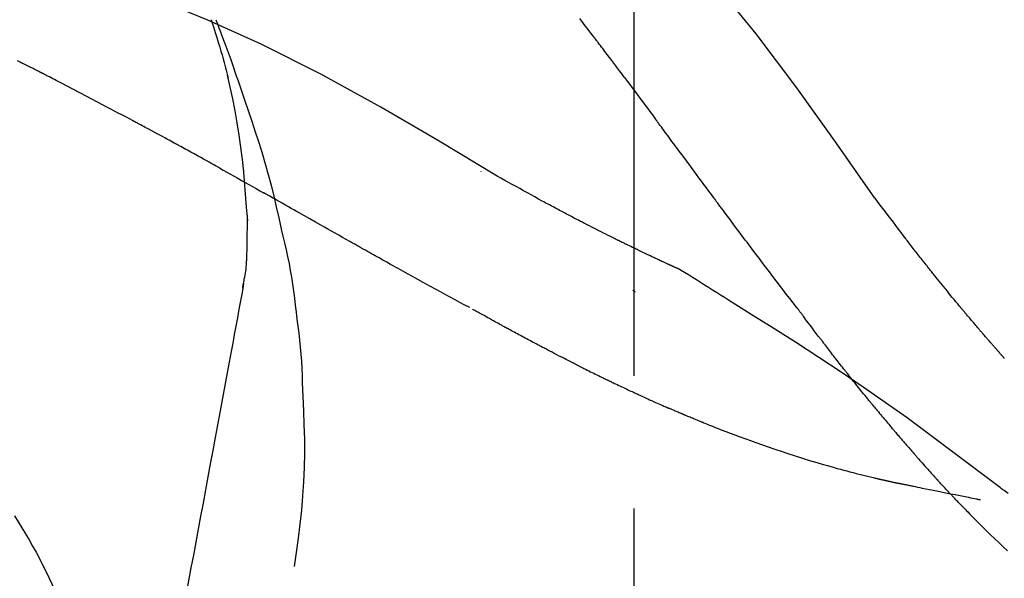
# Model space of a CAD drawing. Extents: x 0 to 26473, y -13 to 8857.
# Drawn here: x 25152 to 25198, y 3192 to 3218 of the extents above; entities that cross this region are included whole.
import ezdxf

# ---------------------------------------------------------------- set-up
doc = ezdxf.new("R2010")
doc.units = 0
doc.header["$LTSCALE"] = 50
doc.header["$MEASUREMENT"] = 0
doc.linetypes.add('CENTER2', pattern=[1.125, 0.75, -0.125, 0.125, -0.125])
doc.layers.get('0').update_dxf_attribs({"linetype": 'CONTINUOUS'})
doc.layers.get('DEFPOINTS').update_dxf_attribs({"color": 146, "linetype": 'CONTINUOUS'})
doc.layers.add('150-機器', color=8, linetype='CONTINUOUS')
doc.layers.add('166-寸法B', color=11, linetype='CONTINUOUS')
doc.styles.add('KH001', font='txt')
doc.dimstyles.new('KH1xx030', dxfattribs={"dimscale": 30, "dimtxt": 2, "dimasz": 0.6, "dimexe": 0.3, "dimexo": 1.2, "dimgap": 0.5, "dimtad": 3, "dimdec": 1, "dimdsep": 46, "dimlunit": 6, "dimtxsty": 'KH001', "dimblk": 'DOT', "dimcen": 1, "dimdle": 1, "dimclrd": 256, "dimclre": 256, "dimclrt": 256, "dimadec": 0, "dimazin": 0, "dimtfac": 1, "dimtdec": 1, "dimtix": 1, "dimtmove": 2, "dimatfit": 3, "dimldrblk": 'CLOSEDBLANK', "dimfxl": 1, "dimtolj": 1, "dimtzin": 0, "dimlwd": -1, "dimlwe": -1, "dimarcsym": 0})

# ---------------------------------------------------------------- blocks, each defined once
blk = doc.blocks.new('F402_D')
at = {"layer": '150-機器', "color": 161, "linetype": 'CENTER2'}
blk.add_line((0, -53.668), (0, 250.266), dxfattribs=at)
at = {"layer": '150-機器', "color": 13, "linetype": 'Continuous'}
for points in [[(11.339, 179.701), (9.514, 182.321), (7.657, 184.914), (5.738, 187.454), (3.725, 189.915), (1.887, 191.968), (-0.022, 193.961), (-1.979, 195.915), (-3.958, 197.848)], [(-19.713, 188.119), (-19.642, 187.93), (-19.571, 187.742), (-19.501, 187.553), (-19.431, 187.365), (-19.293, 186.989), (-19.156, 186.613), (-19.02, 186.236), (-18.886, 185.859), (-18.82, 185.669), (-18.755, 185.48), (-18.69, 185.29), (-18.626, 185.101), (-18.562, 184.911), (-18.498, 184.721), (-18.434, 184.531), (-18.37, 184.341)], [(-6.467, 180.737), (-9.2, 182.388), (-11.951, 184.002), (-14.737, 185.542), (-17.577, 186.97), (-20.092, 188.098), (-22.647, 189.143), (-25.228, 190.132), (-27.823, 191.093)], [(-1.919, 187.32), (-1.974, 187.393), (-2.03, 187.465), (-2.085, 187.538), (-2.141, 187.611), (-2.224, 187.72), (-2.308, 187.828), (-2.392, 187.937), (-2.475, 188.046), (-2.573, 188.172)], [(-19.941, 188.118), (-19.939, 188.112), (-19.937, 188.106), (-19.935, 188.1), (-19.933, 188.094), (-19.931, 188.088), (-19.929, 188.082), (-19.927, 188.076), (-19.925, 188.07), (-19.924, 188.064), (-19.922, 188.058), (-19.92, 188.053), (-19.918, 188.047)], [(-19.941, 188.118), (-19.925, 188.07), (-19.91, 188.022), (-19.894, 187.975), (-19.879, 187.927), (-19.864, 187.879), (-19.849, 187.831), (-19.834, 187.784), (-19.818, 187.736), (-19.746, 187.508), (-19.675, 187.28), (-19.604, 187.052), (-19.534, 186.824), (-19.479, 186.643), (-19.426, 186.462), (-19.374, 186.281), (-19.324, 186.099), (-19.276, 185.916), (-19.23, 185.733), (-19.184, 185.55), (-19.14, 185.366)], [(-28.942, 186.116), (-29.069, 186.182)], [(-0.454, 185.384), (-0.514, 185.464), (-0.574, 185.545), (-0.635, 185.626), (-0.695, 185.706), (-0.786, 185.827), (-0.877, 185.949), (-0.968, 186.07), (-1.06, 186.191), (-1.167, 186.332), (-1.274, 186.473), (-1.381, 186.615), (-1.488, 186.756), (-1.542, 186.826), (-1.596, 186.897), (-1.649, 186.968), (-1.703, 187.038), (-1.73, 187.073), (-1.757, 187.109), (-1.784, 187.144), (-1.811, 187.179), (-1.824, 187.197), (-1.838, 187.214), (-1.851, 187.232), (-1.865, 187.25), (-1.871, 187.258), (-1.878, 187.267), (-1.885, 187.276), (-1.892, 187.285), (-1.895, 187.289), (-1.898, 187.294), (-1.902, 187.298), (-1.905, 187.302), (-1.906, 187.304), (-1.908, 187.306), (-1.909, 187.308), (-1.911, 187.31), (-1.911, 187.31), (-1.912, 187.311), (-1.913, 187.312), (-1.913, 187.313), (-1.914, 187.314), (-1.915, 187.315), (-1.915, 187.316), (-1.916, 187.317), (-1.917, 187.318), (-1.918, 187.319), (-1.918, 187.32), (-1.919, 187.32)], [(-28.085, 185.69), (-28.12, 185.709), (-28.156, 185.727), (-28.191, 185.745), (-28.227, 185.763), (-28.28, 185.79), (-28.334, 185.816), (-28.388, 185.842), (-28.442, 185.868), (-28.505, 185.898), (-28.568, 185.928), (-28.631, 185.959), (-28.693, 185.99), (-28.724, 186.005), (-28.756, 186.021), (-28.787, 186.036), (-28.818, 186.052), (-28.833, 186.06), (-28.849, 186.068), (-28.864, 186.076), (-28.88, 186.084), (-28.888, 186.088), (-28.895, 186.092), (-28.903, 186.096), (-28.911, 186.1), (-28.914, 186.101), (-28.917, 186.103), (-28.92, 186.104), (-28.923, 186.106), (-28.924, 186.106), (-28.925, 186.107), (-28.926, 186.107), (-28.927, 186.108), (-28.928, 186.109), (-28.929, 186.109), (-28.93, 186.11), (-28.931, 186.11), (-28.932, 186.111), (-28.933, 186.111), (-28.934, 186.112), (-28.935, 186.112), (-28.938, 186.114), (-28.942, 186.116), (-28.944, 186.117), (-28.945, 186.117), (-28.943, 186.116), (-28.941, 186.115), (-28.938, 186.114), (-28.936, 186.113), (-28.936, 186.113), (-28.938, 186.114), (-28.942, 186.116), (-28.946, 186.118)], [(-27.87, 185.58), (-27.879, 185.584), (-27.888, 185.589), (-27.897, 185.594), (-27.906, 185.598), (-27.92, 185.605), (-27.933, 185.612), (-27.946, 185.619), (-27.96, 185.626), (-27.975, 185.634), (-27.991, 185.642), (-28.007, 185.65), (-28.022, 185.658), (-28.03, 185.662), (-28.038, 185.666), (-28.046, 185.67), (-28.054, 185.674), (-28.058, 185.676), (-28.062, 185.678), (-28.066, 185.68), (-28.069, 185.682), (-28.071, 185.683), (-28.073, 185.684), (-28.075, 185.685), (-28.077, 185.686), (-28.079, 185.687), (-28.081, 185.688), (-28.083, 185.689), (-28.085, 185.69)], [(-23.611, 183.345), (-23.788, 183.439), (-23.965, 183.533), (-24.142, 183.627), (-24.319, 183.721), (-24.496, 183.815), (-24.674, 183.909), (-24.851, 184.003), (-25.029, 184.097), (-25.295, 184.237), (-25.561, 184.377), (-25.827, 184.517), (-26.094, 184.656), (-26.227, 184.726), (-26.36, 184.796), (-26.493, 184.865), (-26.626, 184.935), (-26.782, 185.016), (-26.937, 185.097), (-27.093, 185.177), (-27.248, 185.258), (-27.326, 185.298), (-27.404, 185.338), (-27.481, 185.379), (-27.559, 185.419), (-27.598, 185.439), (-27.637, 185.459), (-27.676, 185.479), (-27.715, 185.499), (-27.734, 185.509), (-27.754, 185.519), (-27.773, 185.53), (-27.793, 185.54), (-27.802, 185.545), (-27.812, 185.55), (-27.822, 185.555), (-27.831, 185.56), (-27.836, 185.562), (-27.841, 185.565), (-27.846, 185.567), (-27.851, 185.57), (-27.853, 185.571), (-27.856, 185.572), (-27.858, 185.573), (-27.861, 185.575), (-27.862, 185.575), (-27.863, 185.576), (-27.864, 185.577), (-27.866, 185.577), (-27.867, 185.578), (-27.868, 185.578), (-27.869, 185.579), (-27.87, 185.58)], [(-18.393, 180.948), (-18.463, 181.526), (-18.537, 182.104), (-18.617, 182.68), (-18.709, 183.254), (-18.812, 183.819), (-18.926, 184.382), (-19.047, 184.943), (-19.171, 185.504)], [(-0.454, 185.384), (-0.334, 185.224), (-0.214, 185.064), (-0.094, 184.904), (0.026, 184.744), (0.144, 184.585), (0.263, 184.426), (0.381, 184.267), (0.499, 184.108), (0.618, 183.948), (0.736, 183.789), (0.854, 183.63), (0.973, 183.47)], [(-18.37, 184.341), (-18.198, 183.841), (-18.027, 183.341), (-17.859, 182.839), (-17.697, 182.336), (-17.542, 181.834), (-17.393, 181.329), (-17.252, 180.823), (-17.119, 180.314), (-16.993, 179.804), (-16.872, 179.292), (-16.756, 178.78), (-16.641, 178.267)], [(-21.678, 182.304), (-21.758, 182.348), (-21.838, 182.392), (-21.919, 182.436), (-21.999, 182.48), (-22.119, 182.545), (-22.24, 182.61), (-22.361, 182.676), (-22.481, 182.741), (-22.622, 182.817), (-22.763, 182.892), (-22.904, 182.968), (-23.046, 183.043), (-23.116, 183.081), (-23.187, 183.119), (-23.258, 183.157), (-23.328, 183.194), (-23.364, 183.213), (-23.399, 183.232), (-23.434, 183.251), (-23.47, 183.27), (-23.487, 183.279), (-23.505, 183.288), (-23.523, 183.298), (-23.54, 183.307), (-23.549, 183.312), (-23.558, 183.317), (-23.567, 183.321), (-23.576, 183.326), (-23.58, 183.328), (-23.583, 183.33), (-23.587, 183.332), (-23.591, 183.334), (-23.593, 183.335), (-23.596, 183.337), (-23.598, 183.338), (-23.601, 183.339), (-23.602, 183.34), (-23.603, 183.341), (-23.604, 183.341), (-23.606, 183.342), (-23.607, 183.343), (-23.608, 183.343), (-23.61, 183.344), (-23.611, 183.345)], [(3.75, 179.721), (3.633, 179.878), (3.516, 180.036), (3.399, 180.193), (3.282, 180.351), (3.165, 180.509), (3.048, 180.666), (2.932, 180.824), (2.815, 180.982), (2.642, 181.216), (2.468, 181.451), (2.295, 181.685), (2.121, 181.919), (2.035, 182.036), (1.949, 182.153), (1.862, 182.27), (1.776, 182.386), (1.675, 182.522), (1.575, 182.657), (1.475, 182.793), (1.374, 182.929), (1.324, 182.996), (1.274, 183.064), (1.224, 183.132), (1.173, 183.199), (1.148, 183.233), (1.123, 183.267), (1.098, 183.301), (1.073, 183.335), (1.06, 183.352), (1.048, 183.369), (1.035, 183.386), (1.023, 183.402), (1.017, 183.41), (1.012, 183.417), (1.007, 183.424), (1.001, 183.431), (0.998, 183.436), (0.994, 183.441), (0.991, 183.446), (0.987, 183.451), (0.985, 183.453), (0.983, 183.455), (0.982, 183.458), (0.98, 183.46), (0.978, 183.463), (0.976, 183.465), (0.974, 183.468), (0.973, 183.47)], [(-19.552, 181.132), (-19.64, 181.181), (-19.728, 181.23), (-19.815, 181.279), (-19.903, 181.328), (-20.036, 181.402), (-20.168, 181.475), (-20.301, 181.549), (-20.434, 181.622), (-20.589, 181.708), (-20.744, 181.793), (-20.9, 181.879), (-21.055, 181.964), (-21.133, 182.007), (-21.211, 182.049), (-21.288, 182.092), (-21.366, 182.135), (-21.405, 182.156), (-21.444, 182.177), (-21.483, 182.198), (-21.522, 182.22), (-21.541, 182.23), (-21.561, 182.241), (-21.58, 182.251), (-21.6, 182.262), (-21.609, 182.267), (-21.619, 182.273), (-21.629, 182.278), (-21.639, 182.283), (-21.643, 182.286), (-21.648, 182.289), (-21.653, 182.291), (-21.658, 182.294), (-21.66, 182.295), (-21.662, 182.296), (-21.664, 182.297), (-21.666, 182.298), (-21.667, 182.299), (-21.668, 182.299), (-21.669, 182.3), (-21.67, 182.3), (-21.671, 182.301), (-21.672, 182.301), (-21.673, 182.302), (-21.674, 182.303), (-21.675, 182.303), (-21.676, 182.304), (-21.677, 182.304), (-21.678, 182.305)], [(-19.552, 181.132), (-19.377, 181.034), (-19.203, 180.937), (-19.028, 180.84), (-18.854, 180.742), (-18.681, 180.645), (-18.508, 180.548), (-18.335, 180.451), (-18.162, 180.353), (-17.989, 180.256), (-17.816, 180.159), (-17.643, 180.061), (-17.47, 179.963)], [(-18.219, 178.661), (-18.269, 179.28), (-18.319, 179.898), (-18.368, 180.517), (-18.418, 181.136)], [(-7.232, 180.987), (-7.232, 180.985), (-7.232, 180.982), (-7.232, 180.98), (-7.232, 180.978), (-7.232, 180.976), (-7.232, 180.974), (-7.232, 180.972), (-7.232, 180.969), (-7.232, 180.967), (-7.232, 180.965), (-7.232, 180.963), (-7.232, 180.961)], [(-4.341, 179.569), (-4.515, 179.668), (-4.688, 179.767), (-4.862, 179.865), (-5.037, 179.962), (-5.215, 180.06), (-5.393, 180.158), (-5.572, 180.255), (-5.751, 180.352), (-5.93, 180.449), (-6.108, 180.546), (-6.287, 180.643), (-6.465, 180.741)], [(-13.408, 177.668), (-13.579, 177.764), (-13.75, 177.86), (-13.921, 177.957), (-14.092, 178.053), (-14.263, 178.15), (-14.434, 178.246), (-14.605, 178.343), (-14.775, 178.439), (-15.029, 178.583), (-15.283, 178.727), (-15.537, 178.87), (-15.79, 179.014), (-15.917, 179.085), (-16.043, 179.157), (-16.169, 179.228), (-16.296, 179.3), (-16.443, 179.383), (-16.59, 179.466), (-16.736, 179.549), (-16.883, 179.632), (-16.957, 179.673), (-17.03, 179.715), (-17.104, 179.756), (-17.177, 179.798), (-17.214, 179.819), (-17.25, 179.839), (-17.287, 179.86), (-17.324, 179.881), (-17.342, 179.891), (-17.36, 179.901), (-17.379, 179.912), (-17.397, 179.922), (-17.405, 179.926), (-17.413, 179.931), (-17.421, 179.935), (-17.429, 179.94), (-17.434, 179.943), (-17.439, 179.946), (-17.444, 179.949), (-17.449, 179.952), (-17.452, 179.953), (-17.455, 179.954), (-17.457, 179.956), (-17.46, 179.957), (-17.462, 179.959), (-17.465, 179.96), (-17.468, 179.962), (-17.47, 179.963)], [(-3.518, 179.13), (-3.586, 179.166), (-3.653, 179.203), (-3.721, 179.24), (-3.788, 179.276), (-3.856, 179.313), (-3.925, 179.35), (-3.993, 179.386), (-4.062, 179.422), (-4.131, 179.459), (-4.2, 179.495), (-4.269, 179.531), (-4.338, 179.568)], [(7.646, 174.572), (7.485, 174.778), (7.325, 174.984), (7.164, 175.19), (7.005, 175.397), (6.845, 175.604), (6.685, 175.813), (6.526, 176.021), (6.368, 176.23), (6.124, 176.551), (5.88, 176.874), (5.637, 177.196), (5.394, 177.518), (5.312, 177.627), (5.231, 177.736), (5.149, 177.845), (5.067, 177.954), (4.944, 178.118), (4.82, 178.283), (4.697, 178.448), (4.574, 178.613), (4.512, 178.696), (4.45, 178.779), (4.389, 178.862), (4.327, 178.945), (4.255, 179.041), (4.182, 179.138), (4.11, 179.235), (4.038, 179.332), (4.002, 179.381), (3.966, 179.429), (3.93, 179.478), (3.894, 179.526), (3.878, 179.547), (3.863, 179.568), (3.848, 179.589), (3.832, 179.61), (3.822, 179.624), (3.811, 179.637), (3.801, 179.651), (3.791, 179.665), (3.786, 179.672), (3.781, 179.678), (3.776, 179.685), (3.772, 179.691), (3.766, 179.698), (3.761, 179.706), (3.755, 179.713), (3.75, 179.721)], [(12.807, 177.77), (12.688, 177.931), (12.57, 178.092), (12.451, 178.252), (12.331, 178.412), (12.208, 178.574), (12.085, 178.736), (11.961, 178.897), (11.837, 179.058), (11.713, 179.219), (11.59, 179.381), (11.466, 179.543), (11.343, 179.704)], [(-2.736, 178.719), (-2.799, 178.754), (-2.864, 178.788), (-2.928, 178.823), (-2.992, 178.857), (-3.057, 178.891), (-3.122, 178.926), (-3.188, 178.96), (-3.253, 178.994), (-3.319, 179.028), (-3.386, 179.062), (-3.452, 179.096), (-3.518, 179.13)], [(-18.255, 176.911), (-18.248, 177.409), (-18.241, 177.906), (-18.234, 178.404), (-18.226, 178.902)], [(2.114, 176.358), (2.112, 176.359), (2.109, 176.36), (2.107, 176.361), (2.105, 176.362), (2.095, 176.366), (2.084, 176.371), (2.074, 176.376), (2.064, 176.38), (2.047, 176.388), (2.031, 176.395), (2.014, 176.403), (1.997, 176.411), (1.974, 176.421), (1.951, 176.432), (1.928, 176.442), (1.905, 176.453), (1.885, 176.462), (1.865, 176.471), (1.846, 176.48), (1.826, 176.489), (1.812, 176.495), (1.798, 176.501), (1.785, 176.508), (1.771, 176.514), (1.768, 176.515), (1.766, 176.517), (1.763, 176.518), (1.76, 176.519), (1.754, 176.522), (1.748, 176.524), (1.743, 176.527), (1.737, 176.53), (1.728, 176.534), (1.719, 176.538), (1.711, 176.542), (1.702, 176.546), (1.68, 176.556), (1.659, 176.566), (1.637, 176.576), (1.615, 176.586), (1.581, 176.601), (1.547, 176.617), (1.512, 176.633), (1.478, 176.649), (1.447, 176.663), (1.416, 176.678), (1.385, 176.692), (1.354, 176.706), (1.305, 176.729), (1.256, 176.752), (1.207, 176.775), (1.158, 176.798), (1.122, 176.814), (1.086, 176.831), (1.049, 176.848), (1.013, 176.865), (0.969, 176.886), (0.925, 176.907), (0.881, 176.928), (0.837, 176.948), (0.832, 176.951), (0.827, 176.953), (0.822, 176.955), (0.817, 176.958), (0.807, 176.963), (0.797, 176.967), (0.787, 176.972), (0.777, 176.977), (0.761, 176.984), (0.746, 176.991), (0.731, 176.998), (0.716, 177.005), (0.68, 177.022), (0.644, 177.039), (0.608, 177.057), (0.571, 177.074), (0.539, 177.089), (0.507, 177.105), (0.474, 177.12), (0.442, 177.135), (0.376, 177.167), (0.309, 177.199), (0.243, 177.231), (0.176, 177.262), (0.13, 177.285), (0.083, 177.307), (0.037, 177.33), (-0.01, 177.352), (-0.083, 177.387), (-0.156, 177.423), (-0.229, 177.458), (-0.302, 177.494), (-0.327, 177.506), (-0.352, 177.518), (-0.377, 177.53), (-0.402, 177.542), (-0.44, 177.561), (-0.478, 177.58), (-0.516, 177.598), (-0.554, 177.617), (-0.567, 177.623), (-0.58, 177.63), (-0.593, 177.636), (-0.605, 177.642), (-0.625, 177.652), (-0.644, 177.661), (-0.664, 177.671), (-0.683, 177.68), (-0.69, 177.684), (-0.696, 177.687), (-0.703, 177.69), (-0.709, 177.693), (-0.722, 177.7), (-0.735, 177.706), (-0.748, 177.713), (-0.761, 177.719), (-0.82, 177.748), (-0.879, 177.777), (-0.938, 177.806), (-0.997, 177.835), (-1.057, 177.865), (-1.118, 177.895), (-1.178, 177.925), (-1.238, 177.956), (-1.348, 178.01), (-1.458, 178.065), (-1.567, 178.121), (-1.677, 178.176), (-1.732, 178.204), (-1.788, 178.232), (-1.844, 178.261), (-1.9, 178.289), (-2.007, 178.343), (-2.114, 178.398), (-2.22, 178.453), (-2.327, 178.508), (-2.378, 178.534), (-2.429, 178.56), (-2.479, 178.586), (-2.53, 178.612), (-2.581, 178.639), (-2.633, 178.665), (-2.684, 178.692), (-2.736, 178.719)], [(2.114, 176.358), (2.112, 176.359), (2.109, 176.36), (2.107, 176.361), (2.105, 176.362), (2.095, 176.366), (2.084, 176.371), (2.074, 176.376), (2.064, 176.38), (2.047, 176.388), (2.031, 176.395), (2.014, 176.403), (1.997, 176.411), (1.974, 176.421), (1.951, 176.432), (1.928, 176.442), (1.905, 176.453), (1.885, 176.462), (1.865, 176.471), (1.846, 176.48), (1.826, 176.489), (1.812, 176.495), (1.798, 176.501), (1.785, 176.508), (1.771, 176.514), (1.768, 176.515), (1.766, 176.517), (1.763, 176.518), (1.76, 176.519), (1.754, 176.522), (1.748, 176.524), (1.743, 176.527), (1.737, 176.53), (1.728, 176.534), (1.719, 176.538), (1.711, 176.542), (1.702, 176.546), (1.68, 176.556), (1.659, 176.566), (1.637, 176.576), (1.615, 176.586), (1.581, 176.601), (1.547, 176.617), (1.512, 176.633), (1.478, 176.649), (1.447, 176.663), (1.416, 176.678), (1.385, 176.692), (1.354, 176.706), (1.305, 176.729), (1.256, 176.752), (1.207, 176.775), (1.158, 176.798), (1.122, 176.814), (1.086, 176.831), (1.049, 176.848), (1.013, 176.865), (0.969, 176.886), (0.925, 176.907), (0.881, 176.928), (0.837, 176.948), (0.832, 176.951), (0.827, 176.953), (0.822, 176.955), (0.817, 176.958), (0.807, 176.963), (0.797, 176.967), (0.787, 176.972), (0.777, 176.977), (0.761, 176.984), (0.746, 176.991), (0.731, 176.998), (0.716, 177.005), (0.68, 177.022), (0.644, 177.039), (0.608, 177.057), (0.571, 177.074), (0.539, 177.089), (0.507, 177.105), (0.474, 177.12), (0.442, 177.135), (0.376, 177.167), (0.309, 177.199), (0.243, 177.231), (0.176, 177.262), (0.13, 177.285), (0.083, 177.307), (0.037, 177.33), (-0.01, 177.352), (-0.083, 177.387), (-0.156, 177.423), (-0.229, 177.458), (-0.302, 177.494), (-0.327, 177.506), (-0.352, 177.518), (-0.377, 177.53), (-0.402, 177.542), (-0.44, 177.561), (-0.478, 177.58), (-0.516, 177.598), (-0.554, 177.617), (-0.567, 177.623), (-0.58, 177.63), (-0.593, 177.636), (-0.605, 177.642), (-0.625, 177.652), (-0.644, 177.661), (-0.664, 177.671), (-0.683, 177.68), (-0.69, 177.684), (-0.696, 177.687), (-0.703, 177.69), (-0.709, 177.693), (-0.722, 177.7), (-0.735, 177.706), (-0.748, 177.713), (-0.761, 177.719), (-0.82, 177.748), (-0.879, 177.777), (-0.938, 177.806), (-0.997, 177.835), (-1.057, 177.865), (-1.118, 177.895), (-1.178, 177.925), (-1.238, 177.956), (-1.348, 178.01), (-1.458, 178.065), (-1.567, 178.121), (-1.677, 178.176), (-1.732, 178.204), (-1.788, 178.232), (-1.844, 178.261), (-1.9, 178.289), (-2.007, 178.343), (-2.114, 178.398), (-2.22, 178.453), (-2.327, 178.508), (-2.378, 178.534), (-2.429, 178.56), (-2.479, 178.586), (-2.53, 178.612), (-2.581, 178.639), (-2.633, 178.665), (-2.684, 178.692), (-2.736, 178.719)], [(-16.635, 178.241), (-16.557, 177.92), (-16.48, 177.598), (-16.406, 177.276), (-16.336, 176.953), (-16.271, 176.629), (-16.21, 176.304), (-16.155, 175.978), (-16.105, 175.651), (-16.06, 175.324), (-16.018, 174.996), (-15.978, 174.669), (-15.94, 174.341)], [(13.379, 177.034), (13.333, 177.095), (13.286, 177.156), (13.239, 177.217), (13.193, 177.277), (13.145, 177.339), (13.098, 177.4), (13.05, 177.461), (13.002, 177.522), (12.954, 177.583), (12.905, 177.645), (12.857, 177.706), (12.808, 177.767)], [(-7.755, 174.549), (-7.986, 174.672), (-8.216, 174.794), (-8.446, 174.918), (-8.676, 175.041), (-8.907, 175.166), (-9.137, 175.291), (-9.367, 175.417), (-9.597, 175.543), (-9.951, 175.738), (-10.304, 175.933), (-10.657, 176.129), (-11.01, 176.325), (-11.129, 176.391), (-11.248, 176.457), (-11.367, 176.523), (-11.486, 176.589), (-11.666, 176.69), (-11.846, 176.79), (-12.025, 176.891), (-12.205, 176.991), (-12.295, 177.042), (-12.385, 177.092), (-12.475, 177.143), (-12.565, 177.193), (-12.671, 177.253), (-12.776, 177.312), (-12.882, 177.371), (-12.987, 177.43), (-13.04, 177.46), (-13.092, 177.49), (-13.145, 177.519), (-13.198, 177.549), (-13.22, 177.562), (-13.243, 177.574), (-13.265, 177.587), (-13.288, 177.6), (-13.303, 177.608), (-13.318, 177.617), (-13.333, 177.625), (-13.348, 177.634), (-13.355, 177.638), (-13.362, 177.642), (-13.369, 177.646), (-13.376, 177.65), (-13.384, 177.654), (-13.392, 177.659), (-13.4, 177.663), (-13.408, 177.668)], [(-18.453, 175.467), (-18.446, 175.501), (-18.44, 175.536), (-18.434, 175.57), (-18.428, 175.605), (-18.415, 175.679), (-18.403, 175.752), (-18.39, 175.826), (-18.377, 175.9), (-18.36, 175.992), (-18.342, 176.084), (-18.325, 176.176), (-18.31, 176.269), (-18.297, 176.37), (-18.287, 176.471), (-18.279, 176.572), (-18.272, 176.673), (-18.268, 176.733), (-18.264, 176.792), (-18.26, 176.851), (-18.255, 176.91)], [(13.927, 176.34), (13.883, 176.398), (13.839, 176.455), (13.794, 176.513), (13.749, 176.57), (13.704, 176.628), (13.658, 176.686), (13.612, 176.744), (13.566, 176.801), (13.52, 176.86), (13.473, 176.918), (13.426, 176.976), (13.379, 177.034)], [(2.17, 176.323), (2.166, 176.326), (2.161, 176.329), (2.156, 176.332), (2.151, 176.334), (2.147, 176.337), (2.142, 176.34), (2.137, 176.343), (2.133, 176.346), (2.128, 176.349), (2.123, 176.352), (2.119, 176.355), (2.114, 176.358)], [(4.446, 174.899), (4.257, 175.019), (4.069, 175.139), (3.88, 175.258), (3.691, 175.377), (3.502, 175.496), (3.312, 175.615), (3.123, 175.733), (2.933, 175.852), (2.743, 175.969), (2.553, 176.087), (2.363, 176.204), (2.173, 176.321)], [(17.397, 172.21), (17.396, 172.212), (17.394, 172.214), (17.392, 172.216), (17.391, 172.218), (17.383, 172.226), (17.376, 172.235), (17.368, 172.243), (17.361, 172.251), (17.349, 172.265), (17.337, 172.279), (17.324, 172.292), (17.312, 172.306), (17.295, 172.325), (17.279, 172.344), (17.262, 172.363), (17.245, 172.382), (17.23, 172.399), (17.216, 172.415), (17.202, 172.431), (17.187, 172.448), (17.177, 172.459), (17.168, 172.47), (17.158, 172.481), (17.148, 172.493), (17.146, 172.495), (17.144, 172.497), (17.142, 172.5), (17.139, 172.502), (17.135, 172.507), (17.131, 172.511), (17.127, 172.516), (17.123, 172.521), (17.116, 172.528), (17.11, 172.535), (17.104, 172.543), (17.097, 172.55), (17.082, 172.568), (17.066, 172.586), (17.05, 172.604), (17.034, 172.621), (17.009, 172.65), (16.984, 172.678), (16.959, 172.707), (16.935, 172.735), (16.912, 172.761), (16.89, 172.787), (16.867, 172.812), (16.845, 172.838), (16.809, 172.879), (16.774, 172.92), (16.738, 172.961), (16.703, 173.001), (16.676, 173.031), (16.65, 173.061), (16.624, 173.092), (16.598, 173.122), (16.566, 173.159), (16.534, 173.196), (16.502, 173.233), (16.471, 173.27), (16.467, 173.274), (16.463, 173.278), (16.46, 173.282), (16.456, 173.286), (16.449, 173.295), (16.442, 173.303), (16.434, 173.312), (16.427, 173.32), (16.416, 173.333), (16.405, 173.345), (16.394, 173.358), (16.384, 173.371), (16.357, 173.401), (16.331, 173.431), (16.305, 173.462), (16.279, 173.492), (16.256, 173.519), (16.233, 173.546), (16.209, 173.574), (16.186, 173.601), (16.138, 173.657), (16.091, 173.713), (16.043, 173.769), (15.995, 173.825), (15.962, 173.864), (15.928, 173.904), (15.895, 173.943), (15.861, 173.983), (15.809, 174.045), (15.757, 174.107), (15.704, 174.169), (15.652, 174.231), (15.634, 174.252), (15.617, 174.274), (15.599, 174.295), (15.581, 174.316), (15.554, 174.349), (15.527, 174.381), (15.499, 174.414), (15.472, 174.446), (15.463, 174.457), (15.454, 174.468), (15.445, 174.479), (15.435, 174.49), (15.422, 174.507), (15.408, 174.523), (15.394, 174.54), (15.38, 174.557), (15.375, 174.562), (15.371, 174.568), (15.366, 174.573), (15.361, 174.579), (15.352, 174.59), (15.343, 174.601), (15.334, 174.612), (15.324, 174.624), (15.282, 174.674), (15.24, 174.724), (15.198, 174.775), (15.156, 174.825), (15.113, 174.877), (15.07, 174.929), (15.028, 174.982), (14.985, 175.034), (14.907, 175.128), (14.829, 175.223), (14.751, 175.318), (14.674, 175.413), (14.634, 175.462), (14.595, 175.51), (14.555, 175.559), (14.516, 175.607), (14.44, 175.701), (14.365, 175.794), (14.29, 175.887), (14.215, 175.981), (14.179, 176.025), (14.143, 176.07), (14.107, 176.114), (14.072, 176.159), (14.036, 176.204), (14, 176.249), (13.963, 176.295), (13.927, 176.34)], [(17.397, 172.21), (17.396, 172.212), (17.394, 172.214), (17.392, 172.216), (17.391, 172.218), (17.383, 172.226), (17.376, 172.235), (17.368, 172.243), (17.361, 172.251), (17.349, 172.265), (17.337, 172.279), (17.324, 172.292), (17.312, 172.306), (17.295, 172.325), (17.279, 172.344), (17.262, 172.363), (17.245, 172.382), (17.23, 172.399), (17.216, 172.415), (17.202, 172.431), (17.187, 172.448), (17.177, 172.459), (17.168, 172.47), (17.158, 172.481), (17.148, 172.493), (17.146, 172.495), (17.144, 172.497), (17.142, 172.5), (17.139, 172.502), (17.135, 172.507), (17.131, 172.511), (17.127, 172.516), (17.123, 172.521), (17.116, 172.528), (17.11, 172.535), (17.104, 172.543), (17.097, 172.55), (17.082, 172.568), (17.066, 172.586), (17.05, 172.604), (17.034, 172.621), (17.009, 172.65), (16.984, 172.678), (16.959, 172.707), (16.935, 172.735), (16.912, 172.761), (16.89, 172.787), (16.867, 172.812), (16.845, 172.838), (16.809, 172.879), (16.774, 172.92), (16.738, 172.961), (16.703, 173.001), (16.676, 173.031), (16.65, 173.061), (16.624, 173.092), (16.598, 173.122), (16.566, 173.159), (16.534, 173.196), (16.502, 173.233), (16.471, 173.27), (16.467, 173.274), (16.463, 173.278), (16.46, 173.282), (16.456, 173.286), (16.449, 173.295), (16.442, 173.303), (16.434, 173.312), (16.427, 173.32), (16.416, 173.333), (16.405, 173.345), (16.394, 173.358), (16.384, 173.371), (16.357, 173.401), (16.331, 173.431), (16.305, 173.462), (16.279, 173.492), (16.256, 173.519), (16.233, 173.546), (16.209, 173.574), (16.186, 173.601), (16.138, 173.657), (16.091, 173.713), (16.043, 173.769), (15.995, 173.825), (15.962, 173.864), (15.928, 173.904), (15.895, 173.943), (15.861, 173.983), (15.809, 174.045), (15.757, 174.107), (15.704, 174.169), (15.652, 174.231), (15.634, 174.252), (15.617, 174.274), (15.599, 174.295), (15.581, 174.316), (15.554, 174.349), (15.527, 174.381), (15.499, 174.414), (15.472, 174.446), (15.463, 174.457), (15.454, 174.468), (15.445, 174.479), (15.435, 174.49), (15.422, 174.507), (15.408, 174.523), (15.394, 174.54), (15.38, 174.557), (15.375, 174.562), (15.371, 174.568), (15.366, 174.573), (15.361, 174.579), (15.352, 174.59), (15.343, 174.601), (15.334, 174.612), (15.324, 174.624), (15.282, 174.674), (15.24, 174.724), (15.198, 174.775), (15.156, 174.825), (15.113, 174.877), (15.07, 174.929), (15.028, 174.982), (14.985, 175.034), (14.907, 175.128), (14.829, 175.223), (14.751, 175.318), (14.674, 175.413), (14.634, 175.462), (14.595, 175.51), (14.555, 175.559), (14.516, 175.607), (14.44, 175.701), (14.365, 175.794), (14.29, 175.887), (14.215, 175.981), (14.179, 176.025), (14.143, 176.07), (14.107, 176.114), (14.072, 176.159), (14.036, 176.204), (14, 176.249), (13.963, 176.295), (13.927, 176.34)], [(-18.411, 175.663), (-18.484, 175.266), (-18.558, 174.868), (-18.632, 174.471), (-18.705, 174.073), (-18.779, 173.676), (-18.853, 173.278), (-18.926, 172.881), (-19, 172.483), (-19.188, 171.469), (-19.376, 170.455), (-19.564, 169.44), (-19.752, 168.426), (-19.866, 167.809), (-19.981, 167.192), (-20.095, 166.575), (-20.209, 165.958), (-20.324, 165.341), (-20.438, 164.724), (-20.552, 164.107), (-20.667, 163.49)], [(0.044, 175.285), (0.043, 175.285), (0.043, 175.286), (0.042, 175.287), (0.041, 175.288), (0.034, 175.293), (0.028, 175.299), (0.022, 175.304), (0.015, 175.31), (0.01, 175.314), (0.005, 175.318), (0, 175.322), (-0.005, 175.327), (-0.01, 175.331), (-0.015, 175.335), (-0.019, 175.339), (-0.024, 175.343), (-0.028, 175.346), (-0.031, 175.349), (-0.035, 175.352), (-0.038, 175.355), (-0.04, 175.357), (-0.042, 175.358), (-0.044, 175.36), (-0.045, 175.361), (-0.046, 175.362), (-0.047, 175.363), (-0.048, 175.363), (-0.049, 175.364), (-0.05, 175.365), (-0.051, 175.366), (-0.051, 175.366), (-0.052, 175.367)], [(-6.122, 173.644), (-6.158, 173.663), (-6.193, 173.683), (-6.229, 173.702), (-6.264, 173.722), (-6.332, 173.759), (-6.4, 173.796), (-6.468, 173.834), (-6.537, 173.871), (-6.635, 173.926), (-6.733, 173.98), (-6.831, 174.034), (-6.929, 174.089), (-7.019, 174.139), (-7.109, 174.19), (-7.2, 174.24), (-7.29, 174.29), (-7.347, 174.322), (-7.405, 174.355), (-7.462, 174.387), (-7.519, 174.419), (-7.547, 174.434), (-7.574, 174.45), (-7.602, 174.465), (-7.629, 174.48)], [(17.61, 165.787), (17.55, 165.833), (17.489, 165.878), (17.429, 165.924), (17.369, 165.969), (17.309, 166.015), (17.249, 166.06), (17.189, 166.105), (17.128, 166.15), (16.063, 166.955), (14.997, 167.76), (13.928, 168.561), (12.852, 169.351), (11.827, 170.083), (10.792, 170.802), (9.75, 171.509), (8.699, 172.204), (7.642, 172.887), (6.579, 173.563), (5.513, 174.232), (4.446, 174.899)], [(7.726, 174.468), (7.725, 174.469), (7.725, 174.47), (7.724, 174.471), (7.723, 174.472), (7.718, 174.478), (7.713, 174.485), (7.708, 174.492), (7.703, 174.499), (7.699, 174.504), (7.695, 174.509), (7.691, 174.514), (7.687, 174.519), (7.683, 174.524), (7.679, 174.529), (7.675, 174.535), (7.671, 174.54), (7.668, 174.543), (7.665, 174.547), (7.663, 174.551), (7.66, 174.554), (7.658, 174.556), (7.657, 174.558), (7.656, 174.56), (7.654, 174.561), (7.654, 174.562), (7.653, 174.563), (7.652, 174.564), (7.651, 174.565), (7.651, 174.566), (7.65, 174.567), (7.649, 174.568), (7.649, 174.569)], [(8.769, 173.081), (8.745, 173.113), (8.72, 173.146), (8.696, 173.178), (8.671, 173.21), (8.624, 173.272), (8.577, 173.334), (8.53, 173.396), (8.483, 173.458), (8.416, 173.547), (8.348, 173.637), (8.281, 173.726), (8.213, 173.816), (8.151, 173.899), (8.089, 173.981), (8.028, 174.064), (7.966, 174.147), (7.926, 174.199), (7.887, 174.252), (7.847, 174.305), (7.808, 174.357), (7.789, 174.383), (7.77, 174.408), (7.752, 174.433), (7.733, 174.458)], [(-15.94, 174.341), (-15.895, 174.011), (-15.851, 173.68), (-15.81, 173.35), (-15.772, 173.019), (-15.74, 172.687), (-15.712, 172.355), (-15.689, 172.023), (-15.67, 171.69), (-15.656, 171.357), (-15.645, 171.024), (-15.635, 170.691), (-15.627, 170.358)], [(-4.368, 172.703), (-4.395, 172.717), (-4.421, 172.731), (-4.448, 172.745), (-4.475, 172.759), (-4.527, 172.787), (-4.58, 172.814), (-4.632, 172.842), (-4.685, 172.87), (-4.762, 172.911), (-4.84, 172.952), (-4.917, 172.993), (-4.994, 173.034), (-5.069, 173.074), (-5.143, 173.114), (-5.218, 173.154), (-5.292, 173.194), (-5.364, 173.232), (-5.436, 173.271), (-5.507, 173.309), (-5.579, 173.348), (-5.648, 173.385), (-5.717, 173.423), (-5.786, 173.46), (-5.855, 173.497), (-5.9, 173.522), (-5.944, 173.547), (-5.989, 173.571), (-6.034, 173.596), (-6.056, 173.608), (-6.078, 173.62), (-6.1, 173.632), (-6.122, 173.644)], [(9.989, 171.508), (9.971, 171.532), (9.952, 171.555), (9.933, 171.579), (9.915, 171.603), (9.878, 171.649), (9.841, 171.696), (9.804, 171.743), (9.767, 171.789), (9.713, 171.858), (9.659, 171.927), (9.606, 171.996), (9.552, 172.065), (9.5, 172.132), (9.448, 172.199), (9.396, 172.265), (9.344, 172.332), (9.294, 172.397), (9.245, 172.461), (9.195, 172.526), (9.145, 172.59), (9.097, 172.652), (9.05, 172.714), (9.002, 172.776), (8.954, 172.839), (8.923, 172.879), (8.892, 172.92), (8.861, 172.961), (8.83, 173.001), (8.815, 173.021), (8.8, 173.041), (8.784, 173.061), (8.769, 173.081)], [(-2.7, 171.845), (-2.719, 171.855), (-2.738, 171.864), (-2.757, 171.874), (-2.777, 171.884), (-2.815, 171.903), (-2.854, 171.923), (-2.893, 171.942), (-2.932, 171.962), (-3.022, 172.008), (-3.113, 172.054), (-3.203, 172.1), (-3.293, 172.146), (-3.413, 172.207), (-3.533, 172.268), (-3.653, 172.33), (-3.773, 172.392), (-3.873, 172.444), (-3.973, 172.496), (-4.073, 172.549), (-4.173, 172.601), (-4.222, 172.627), (-4.27, 172.652), (-4.319, 172.677), (-4.368, 172.703)], [(17.435, 172.156), (17.431, 172.16), (17.428, 172.165), (17.425, 172.169), (17.422, 172.174), (17.419, 172.179), (17.416, 172.183), (17.413, 172.188), (17.41, 172.192), (17.407, 172.197), (17.403, 172.201), (17.4, 172.206), (17.397, 172.21)], [(-2.7, 171.845), (-2.673, 171.831), (-2.646, 171.818), (-2.619, 171.804), (-2.592, 171.791), (-2.538, 171.764), (-2.485, 171.737), (-2.432, 171.711), (-2.379, 171.684), (-2.3, 171.645), (-2.222, 171.606), (-2.143, 171.568), (-2.065, 171.529), (-1.989, 171.492), (-1.914, 171.454), (-1.838, 171.417), (-1.762, 171.38), (-1.689, 171.345), (-1.616, 171.309), (-1.543, 171.274), (-1.47, 171.238), (-1.423, 171.215), (-1.375, 171.193), (-1.327, 171.17), (-1.28, 171.147), (-1.256, 171.135), (-1.233, 171.124), (-1.21, 171.113), (-1.186, 171.102)], [(11.164, 170.046), (11.15, 170.063), (11.137, 170.079), (11.123, 170.096), (11.11, 170.112), (11.082, 170.146), (11.055, 170.18), (11.027, 170.213), (11, 170.247), (10.936, 170.326), (10.872, 170.404), (10.808, 170.483), (10.744, 170.562), (10.66, 170.667), (10.575, 170.772), (10.49, 170.877), (10.406, 170.982), (10.336, 171.07), (10.266, 171.159), (10.196, 171.247), (10.126, 171.336), (10.092, 171.379), (10.058, 171.422), (10.023, 171.465), (9.989, 171.508)], [(-1.186, 171.102), (-1.16, 171.089), (-1.134, 171.077), (-1.108, 171.064), (-1.082, 171.052), (-1.032, 171.028), (-0.981, 171.003), (-0.93, 170.979), (-0.879, 170.955), (-0.805, 170.919), (-0.731, 170.884), (-0.657, 170.849), (-0.583, 170.814), (-0.513, 170.781), (-0.442, 170.748), (-0.372, 170.715), (-0.302, 170.682), (-0.236, 170.651), (-0.169, 170.62), (-0.103, 170.589), (-0.036, 170.558), (0.007, 170.538), (0.05, 170.518), (0.092, 170.499), (0.135, 170.479), (0.156, 170.469), (0.177, 170.459), (0.198, 170.45), (0.219, 170.44)], [(-15.627, 170.358), (-15.594, 169.69), (-15.565, 169.021), (-15.546, 168.353), (-15.54, 167.684), (-15.553, 167.014), (-15.583, 166.344), (-15.628, 165.676), (-15.688, 165.008), (-15.76, 164.343), (-15.842, 163.679), (-15.93, 163.016), (-16.021, 162.353)], [(0.219, 170.44), (0.255, 170.424), (0.29, 170.407), (0.326, 170.391), (0.362, 170.374), (0.429, 170.343), (0.496, 170.313), (0.563, 170.282), (0.63, 170.251), (0.723, 170.209), (0.817, 170.166), (0.911, 170.124), (1.004, 170.082), (1.078, 170.049), (1.153, 170.015), (1.227, 169.982), (1.301, 169.949), (1.344, 169.93), (1.388, 169.912), (1.431, 169.893), (1.474, 169.874), (1.49, 169.867), (1.507, 169.86), (1.523, 169.852), (1.54, 169.845)], [(1.54, 169.845), (1.546, 169.842), (1.553, 169.84), (1.559, 169.837), (1.565, 169.834), (1.572, 169.831), (1.578, 169.828), (1.585, 169.826), (1.591, 169.823), (1.597, 169.82), (1.604, 169.817), (1.61, 169.815), (1.616, 169.812)], [(11.164, 170.046), (11.183, 170.023), (11.203, 169.999), (11.222, 169.976), (11.241, 169.952), (11.279, 169.906), (11.316, 169.86), (11.354, 169.814), (11.392, 169.768), (11.448, 169.701), (11.504, 169.633), (11.56, 169.566), (11.616, 169.499), (11.67, 169.434), (11.724, 169.369), (11.778, 169.305), (11.832, 169.24), (11.884, 169.178), (11.936, 169.116), (11.988, 169.054), (12.041, 168.992), (12.075, 168.951), (12.109, 168.911), (12.143, 168.871), (12.177, 168.83), (12.194, 168.811), (12.211, 168.791), (12.228, 168.771), (12.245, 168.751)], [(2.338, 169.503), (2.323, 169.509), (2.308, 169.515), (2.293, 169.522), (2.278, 169.528), (2.248, 169.541), (2.218, 169.553), (2.188, 169.566), (2.157, 169.579), (2.112, 169.598), (2.067, 169.617), (2.022, 169.636), (1.977, 169.656), (1.932, 169.675), (1.887, 169.694), (1.842, 169.714), (1.796, 169.733), (1.766, 169.746), (1.736, 169.76), (1.706, 169.773), (1.676, 169.786), (1.661, 169.792), (1.646, 169.799), (1.631, 169.805), (1.616, 169.812)], [(3.258, 169.126), (3.239, 169.134), (3.22, 169.142), (3.2, 169.149), (3.181, 169.157), (3.143, 169.172), (3.104, 169.188), (3.066, 169.203), (3.028, 169.219), (2.97, 169.242), (2.912, 169.265), (2.855, 169.289), (2.797, 169.312), (2.74, 169.336), (2.683, 169.359), (2.625, 169.383), (2.568, 169.407), (2.53, 169.423), (2.491, 169.439), (2.453, 169.455), (2.415, 169.471), (2.396, 169.479), (2.377, 169.487), (2.358, 169.495), (2.338, 169.503)], [(3.258, 169.126), (3.328, 169.099), (3.398, 169.071), (3.468, 169.044), (3.537, 169.016), (3.678, 168.961), (3.818, 168.905), (3.959, 168.849), (4.1, 168.794), (4.31, 168.714), (4.52, 168.635), (4.731, 168.558), (4.942, 168.48), (5.205, 168.384), (5.47, 168.288), (5.734, 168.192), (5.999, 168.098), (6.307, 167.99), (6.616, 167.884), (6.925, 167.78), (7.235, 167.677), (7.577, 167.566), (7.919, 167.458), (8.262, 167.352), (8.606, 167.248), (8.845, 167.178), (9.084, 167.109), (9.324, 167.042), (9.564, 166.975), (9.714, 166.934), (9.864, 166.894), (10.014, 166.854), (10.164, 166.814), (10.235, 166.796), (10.306, 166.777), (10.377, 166.759), (10.448, 166.74), (10.517, 166.722), (10.587, 166.705), (10.656, 166.687), (10.726, 166.67), (10.794, 166.653), (10.862, 166.636), (10.93, 166.619), (10.998, 166.602), (11.064, 166.586), (11.131, 166.57), (11.198, 166.554), (11.264, 166.538), (11.308, 166.528), (11.351, 166.518), (11.394, 166.508), (11.437, 166.498), (11.459, 166.493), (11.481, 166.488), (11.502, 166.483), (11.524, 166.478)], [(12.245, 168.751), (12.263, 168.729), (12.282, 168.707), (12.301, 168.685), (12.319, 168.663), (12.356, 168.621), (12.392, 168.578), (12.429, 168.535), (12.465, 168.492), (12.518, 168.43), (12.572, 168.368), (12.625, 168.305), (12.679, 168.243), (12.729, 168.184), (12.78, 168.126), (12.831, 168.067), (12.882, 168.008), (12.93, 167.953), (12.978, 167.897), (13.026, 167.842), (13.074, 167.787), (13.105, 167.751), (13.136, 167.716), (13.167, 167.68), (13.199, 167.644), (13.214, 167.627), (13.229, 167.61), (13.244, 167.593), (13.259, 167.575)], [(13.259, 167.575), (13.285, 167.546), (13.311, 167.516), (13.337, 167.487), (13.363, 167.457), (13.412, 167.402), (13.46, 167.346), (13.509, 167.291), (13.558, 167.235), (13.626, 167.158), (13.694, 167.082), (13.763, 167.005), (13.831, 166.929), (13.885, 166.868), (13.939, 166.807), (13.994, 166.747), (14.048, 166.687), (14.08, 166.652), (14.112, 166.617), (14.144, 166.582), (14.175, 166.548), (14.187, 166.534), (14.2, 166.521), (14.212, 166.508), (14.224, 166.494)], [(11.524, 166.478), (11.53, 166.476), (11.537, 166.475), (11.543, 166.473), (11.55, 166.472), (11.563, 166.469), (11.576, 166.466), (11.589, 166.463), (11.602, 166.46), (11.624, 166.455), (11.646, 166.45), (11.667, 166.445), (11.689, 166.44), (11.713, 166.435), (11.737, 166.43), (11.76, 166.424), (11.784, 166.419), (11.801, 166.415), (11.818, 166.411), (11.835, 166.407), (11.852, 166.403), (11.86, 166.402), (11.868, 166.4), (11.877, 166.398), (11.885, 166.396)], [(11.885, 166.396), (11.899, 166.393), (11.913, 166.39), (11.927, 166.386), (11.941, 166.383), (11.967, 166.377), (11.993, 166.371), (12.019, 166.366), (12.045, 166.36), (12.081, 166.352), (12.116, 166.344), (12.151, 166.336), (12.186, 166.328), (12.215, 166.322), (12.243, 166.315), (12.272, 166.309), (12.301, 166.303), (12.323, 166.298), (12.345, 166.294), (12.367, 166.29), (12.389, 166.285), (12.405, 166.281), (12.42, 166.278), (12.436, 166.275), (12.452, 166.272), (12.46, 166.271), (12.468, 166.271), (12.477, 166.27), (12.485, 166.269), (12.488, 166.269), (12.491, 166.268), (12.494, 166.268), (12.497, 166.268)], [(12.496, 166.268), (12.497, 166.268), (12.498, 166.268), (12.499, 166.267), (12.5, 166.267), (12.514, 166.263), (12.528, 166.259), (12.542, 166.256), (12.556, 166.252), (12.583, 166.247), (12.611, 166.242), (12.639, 166.238), (12.667, 166.234), (12.707, 166.227), (12.747, 166.218), (12.788, 166.208), (12.828, 166.199), (12.866, 166.191), (12.905, 166.183), (12.943, 166.176), (12.981, 166.168), (13.018, 166.161), (13.055, 166.153), (13.091, 166.145), (13.128, 166.138), (13.237, 166.115), (13.346, 166.093), (13.456, 166.07), (13.565, 166.048), (13.737, 166.013), (13.909, 165.978), (14.081, 165.943), (14.253, 165.908), (14.468, 165.865), (14.684, 165.822), (14.899, 165.779), (15.115, 165.736), (15.273, 165.704), (15.432, 165.673), (15.59, 165.641), (15.749, 165.61), (15.843, 165.591), (15.938, 165.573), (16.032, 165.554), (16.127, 165.536), (16.163, 165.528), (16.2, 165.521), (16.236, 165.514), (16.273, 165.507), (16.281, 165.505), (16.29, 165.503), (16.299, 165.502), (16.307, 165.5)], [(14.224, 166.494), (14.229, 166.489), (14.233, 166.484), (14.238, 166.479), (14.243, 166.474), (14.247, 166.469), (14.252, 166.464), (14.257, 166.459), (14.262, 166.453), (14.266, 166.448), (14.271, 166.443), (14.276, 166.438), (14.28, 166.433)], [(14.814, 165.857), (14.803, 165.869), (14.792, 165.881), (14.78, 165.893), (14.769, 165.904), (14.747, 165.928), (14.725, 165.952), (14.702, 165.976), (14.68, 166), (14.646, 166.036), (14.613, 166.072), (14.579, 166.108), (14.546, 166.144), (14.513, 166.18), (14.479, 166.216), (14.446, 166.252), (14.413, 166.288), (14.391, 166.312), (14.369, 166.336), (14.347, 166.36), (14.324, 166.385), (14.313, 166.397), (14.302, 166.409), (14.291, 166.421), (14.28, 166.433)], [(15.501, 165.139), (15.487, 165.154), (15.472, 165.169), (15.458, 165.183), (15.443, 165.198), (15.415, 165.228), (15.386, 165.258), (15.357, 165.287), (15.328, 165.317), (15.285, 165.362), (15.242, 165.406), (15.199, 165.451), (15.156, 165.496), (15.113, 165.541), (15.07, 165.586), (15.027, 165.631), (14.985, 165.676), (14.956, 165.706), (14.928, 165.736), (14.899, 165.766), (14.871, 165.796), (14.857, 165.812), (14.843, 165.827), (14.828, 165.842), (14.814, 165.857)], [(-29.207, 164.744), (-29.032, 164.461), (-28.858, 164.177), (-28.686, 163.892), (-28.517, 163.605), (-28.352, 163.315), (-28.192, 163.023), (-28.036, 162.729), (-27.883, 162.433), (-27.735, 162.134), (-27.589, 161.835), (-27.445, 161.534), (-27.302, 161.233)], [(15.501, 165.139), (15.554, 165.085), (15.606, 165.032), (15.659, 164.978), (15.712, 164.925), (15.817, 164.817), (15.923, 164.709), (16.029, 164.601), (16.135, 164.493), (16.294, 164.335), (16.454, 164.177), (16.615, 164.02), (16.776, 163.864), (16.978, 163.668), (17.18, 163.473), (17.383, 163.279), (17.587, 163.085)], [(-20.667, 163.49), (-20.779, 162.887), (-20.891, 162.283), (-21.002, 161.679), (-21.114, 161.076), (-21.226, 160.472), (-21.338, 159.869), (-21.45, 159.265), (-21.562, 158.661), (-21.674, 158.058), (-21.786, 157.454), (-21.897, 156.851), (-22.009, 156.247)]]:
    blk.add_lwpolyline(points, dxfattribs=at)
blk = doc.blocks.new('_Dot')
at = {"color": 0, "linetype": 'ByBlock', "lineweight": -2}
blk.add_line((-0.5, 0), (-1, 0), dxfattribs=at)
at = {"color": 0, "linetype": 'ByBlock', "const_width": 0.5}
blk.add_lwpolyline([(-0.25, 0, 1), (0.25, 0, 1)], format="xyb", close=True, dxfattribs=at)
blk = doc.blocks.new('*D51')
at = {"layer": '166-寸法B', "transparency": 16777216}
for p, q in [((24600.753, 3063.493), (24600.753, 3510.557)), ((25400.753, 3063.493), (25400.753, 3510.557)), ((24618.753, 3501.557), (25382.753, 3501.557))]:
    blk.add_line(p, q, dxfattribs=at)
at = {"layer": 'DEFPOINTS', "color": 0, "transparency": 16777216}
for p in [(25400.753, 3501.557), (24600.753, 3027.493), (25400.753, 3027.493)]:
    blk.add_point(p, dxfattribs=at)
at = {"layer": '166-寸法B', "transparency": 16777216, "xscale": 18, "yscale": 18, "zscale": 18, "rotation": 180}
blk.add_blockref('_Dot', (24600.753, 3501.557), dxfattribs=at)
at = {"layer": '166-寸法B', "transparency": 16777216, "xscale": 18, "yscale": 18, "zscale": 18}
blk.add_blockref('_Dot', (25400.753, 3501.557), dxfattribs=at)
at = {"layer": '166-寸法B', "transparency": 16777216, "insert": (25000.753, 3546.557), "char_height": 60, "attachment_point": 5, "style": 'KH001'}
blk.add_mtext('\\A1;800', dxfattribs=at)
blk = doc.blocks.new('_ClosedBlank')
at = {"color": 0, "linetype": 'ByBlock', "lineweight": -2}
for p, q in [((-1, 0.1667), (0, 0)), ((-1, 0.1667), (-1, -0.1667)), ((0, 0), (-1, -0.1667))]:
    blk.add_line(p, q, dxfattribs=at)
blk = doc.blocks.new('*D56')
at = {"layer": '166-寸法B', "transparency": 16777216}
for p, q in [((24600.753, 3063.493), (24600.753, 3375.557)), ((25250.753, 3284.893), (25250.753, 3375.557)), ((25232.753, 3366.557), (24618.753, 3366.557))]:
    blk.add_line(p, q, dxfattribs=at)
at = {"layer": 'DEFPOINTS', "color": 0, "transparency": 16777216}
for p in [(24600.753, 3366.557), (25250.753, 3248.893), (24600.753, 3027.493)]:
    blk.add_point(p, dxfattribs=at)
at = {"layer": '166-寸法B', "transparency": 16777216, "xscale": 18, "yscale": 18, "zscale": 18, "rotation": 180}
blk.add_blockref('_Dot', (24600.753, 3366.557), dxfattribs=at)
at = {"layer": '166-寸法B', "transparency": 16777216, "xscale": 18, "yscale": 18, "zscale": 18}
blk.add_blockref('_Dot', (25250.753, 3366.557), dxfattribs=at)
at = {"layer": '166-寸法B', "transparency": 16777216, "insert": (24925.753, 3411.557), "char_height": 60, "attachment_point": 5, "style": 'KH001'}
blk.add_mtext('\\A1;650', dxfattribs=at)

msp = doc.modelspace()

# ---------------------------------------------------------------- block references
at = {"layer": '150-機器'}
msp.add_blockref('F402_D', (25180.753, 3030.186), dxfattribs=at)

# ---------------------------------------------------------------- dimensions: what is measured, and where the dimension line sits
at = {"layer": '166-寸法B'}
for base, p1, p2, picture, middle in [((25400.753, 3501.557), (24600.753, 3027.493), (25400.753, 3027.493), '*D51', (25000.753, 3546.557)), ((24600.753, 3366.557), (25250.753, 3248.893), (24600.753, 3027.493), '*D56', (24925.753, 3411.557))]:
    dim = msp.add_linear_dim(base=base, p1=p1, p2=p2, dimstyle='KH1xx030', dxfattribs=at)
    dim.commit()
    dim.dimension.update_dxf_attribs({"geometry": picture, "text_midpoint": middle})

doc.saveas('drawing.dxf')
